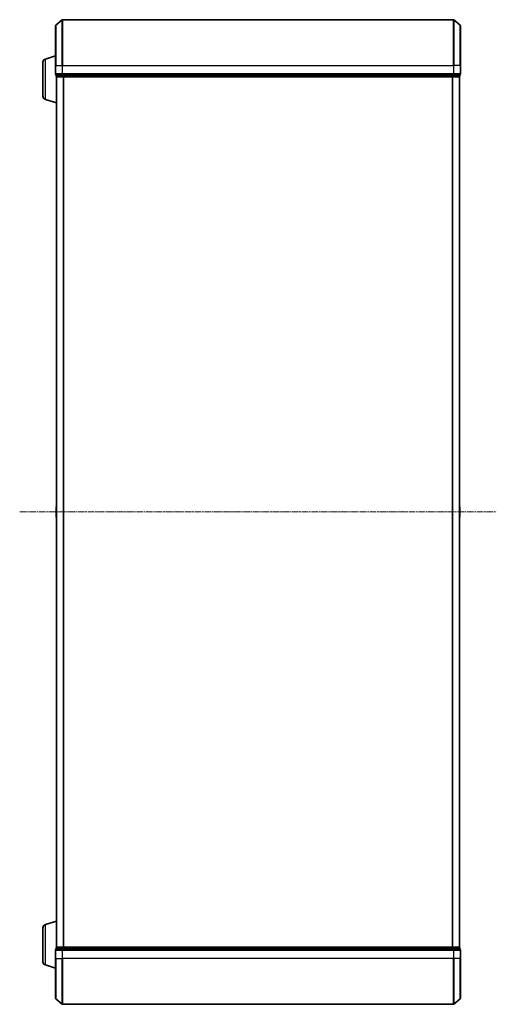
# Model space of a CAD drawing. Units: millimetres. Extents: x 7 to 8855, y 4 to 1830.
# Drawn here: x 663 to 871, y 961 to 1391 of the extents above; entities that cross this region are included whole.
import ezdxf

# ---------------------------------------------------------------- set-up
doc = ezdxf.new("R2010")
doc.units = ezdxf.units.MM
doc.header["$LTSCALE"] = 0.5
doc.linetypes.add('CHAIN', pattern=[0.3543, 0.2362, -0.0295, 0.0591, -0.0295])
for name, color, linetype, lineweight in [('Centerline (ISO)', 131, 'Continuous', 18), ('Visible (ISO)', 7, 'Continuous', 35), ('Visible Narrow (ISO)', 7, 'Continuous', 25)]:
    doc.layers.add(name, color=color, linetype=linetype, lineweight=lineweight)

msp = doc.modelspace()

# ---------------------------------------------------------------- linework, layer by layer
at = {"layer": 'Centerline (ISO)', "linetype": 'CHAIN', "ltscale": 23.990969}
msp.add_line((662.7054, 1176.4313), (870.9895, 1176.4313), dxfattribs=at)
at = {"layer": 'Visible (ISO)'}
for p, q in [((678.4554, 1389.0212), (681.264, 1391.3617)), ((852.2388, 1391.4313), (681.456, 1391.4313)), ((855.2395, 1389.0212), (852.4308, 1391.3617)), ((678.3474, 1371.4313), (678.3474, 1388.7907)), ((855.3474, 1388.7907), (855.3474, 1371.4313)), ((672.8474, 1358.0473), (672.8474, 1372.8152)), ((673.9164, 1374.2519), (678.3474, 1375.5813)), ((678.3474, 1371.4313), (678.3474, 1367.7313)), ((678.6474, 1367.4313), (678.6474, 1366.7313)), ((678.6474, 1367.4313), (678.7554, 1367.4313)), ((681.3726, 1367.4313), (678.7554, 1367.4313)), ((681.3726, 1367.4313), (681.456, 1367.4313)), ((681.456, 1367.4313), (681.5646, 1367.4313)), ((852.1302, 1367.4313), (681.5646, 1367.4313)), ((852.1302, 1367.4313), (852.2388, 1367.4313)), ((852.2388, 1367.4313), (852.3222, 1367.4313)), ((854.9395, 1367.4313), (852.3222, 1367.4313)), ((854.9395, 1367.4313), (855.0474, 1367.4313)), ((855.0474, 1366.7313), (855.0474, 1367.4313)), ((855.3474, 1367.7313), (855.3474, 1371.4313)), ((678.8474, 1366.4313), (678.8474, 1366.4484)), ((678.8474, 1366.4313), (678.9474, 1366.4313)), ((678.8474, 1366.4313), (678.8474, 986.4313)), ((678.9474, 1366.4313), (681.5646, 1366.4313)), ((681.5646, 1366.4313), (852.1302, 1366.4313)), ((852.1302, 1366.4313), (854.7474, 1366.4313)), ((854.7474, 1366.4313), (854.8474, 1366.4313)), ((854.8474, 986.4313), (854.8474, 1366.4313)), ((673.9164, 1356.6106), (678.8474, 1355.1313)), ((678.6474, 1178.5727), (678.6474, 1174.2898)), ((678.7384, 1178.7404), (678.8474, 1178.8113)), ((854.9564, 1178.7404), (854.8474, 1178.8113)), ((855.0474, 1174.2898), (855.0474, 1178.5727)), ((678.7384, 1174.1221), (678.8474, 1174.0513)), ((854.9564, 1174.1221), (854.8474, 1174.0513)), ((673.9164, 996.2519), (678.8474, 997.7313)), ((672.8474, 980.0473), (672.8474, 994.8152)), ((678.3474, 985.1313), (678.3474, 981.4313)), ((678.6474, 986.1313), (678.6474, 985.4313)), ((678.7554, 985.4313), (678.6474, 985.4313)), ((678.7554, 985.4313), (681.3726, 985.4313)), ((678.9474, 986.4313), (678.8474, 986.4313)), ((678.8474, 986.4141), (678.8474, 986.4313)), ((681.5646, 986.4313), (678.9474, 986.4313)), ((681.456, 985.4313), (681.3726, 985.4313)), ((681.5646, 985.4313), (681.456, 985.4313)), ((852.1302, 986.4313), (681.5646, 986.4313)), ((681.5646, 985.4313), (852.1302, 985.4313)), ((854.7474, 986.4313), (852.1302, 986.4313)), ((852.2388, 985.4313), (852.1302, 985.4313)), ((852.3222, 985.4313), (852.2388, 985.4313)), ((852.3222, 985.4313), (854.9395, 985.4313)), ((854.8474, 986.4313), (854.7474, 986.4313)), ((855.0474, 985.4313), (854.9395, 985.4313)), ((855.0474, 985.4313), (855.0474, 986.1313)), ((855.3474, 981.4313), (855.3474, 985.1313)), ((678.3474, 964.0718), (678.3474, 981.4313)), ((855.3474, 981.4313), (855.3474, 964.0718)), ((673.9164, 978.6106), (678.3474, 977.2813)), ((678.4554, 963.8413), (681.264, 961.5008)), ((855.2395, 963.8413), (852.4308, 961.5008)), ((681.456, 961.4313), (852.2388, 961.4313))]:
    msp.add_line(p, q, dxfattribs=at)
for centre, radius, start, end in [((678.6474, 1388.7907), 0.3, 129.805571, 180), ((681.456, 1391.1313), 0.3, 90, 129.805571), ((852.2388, 1391.1313), 0.3, 50.194429, 90), ((855.0474, 1388.7907), 0.3, 0, 50.194429), ((674.3474, 1372.8152), 1.5, 106.699244, 180), ((678.6474, 1367.7313), 0.3, 180, 270), ((855.0474, 1367.7313), 0.3, 270, 0), ((678.9474, 1366.7313), 0.3, 180, 270), ((854.7474, 1366.7313), 0.3, 270, 0), ((674.3474, 1358.0473), 1.5, 180, 253.300756), ((678.8474, 1178.5727), 0.2, 123.023868, 180), ((854.8474, 1178.5727), 0.2, 0, 56.976132), ((678.8474, 1174.2898), 0.2, 180, 236.976132), ((854.8474, 1174.2898), 0.2, 303.023868, 0), ((674.3474, 994.8152), 1.5, 106.699244, 180), ((678.6474, 985.1313), 0.3, 90, 180), ((678.9474, 986.1313), 0.3, 90, 180), ((854.7474, 986.1313), 0.3, 0, 90), ((855.0474, 985.1313), 0.3, 0, 90), ((674.3474, 980.0473), 1.5, 180, 253.300756), ((678.6474, 964.0718), 0.3, 180, 230.194429), ((855.0474, 964.0718), 0.3, 309.805571, 0), ((681.456, 961.7313), 0.3, 230.194429, 270), ((852.2388, 961.7313), 0.3, 270, 309.805571)]:
    msp.add_arc(centre, radius, start, end, dxfattribs=at)
at = {"layer": 'Visible Narrow (ISO)'}
for p, q in [((678.4554, 1389.0212), (678.4554, 1371.4313)), ((681.264, 1371.4313), (681.264, 1391.3617)), ((681.456, 1391.4313), (681.456, 1371.4313)), ((852.2388, 1371.4313), (852.2388, 1391.4313)), ((852.4308, 1391.3617), (852.4308, 1371.4313)), ((855.2395, 1371.4313), (855.2395, 1389.0212)), ((673.9164, 1356.6106), (673.9164, 1374.2519)), ((678.4554, 1371.4313), (678.3474, 1371.4313)), ((678.3474, 1367.7313), (678.4554, 1367.7313)), ((678.4554, 1367.7313), (678.4554, 1371.4313)), ((678.4554, 1371.4313), (681.264, 1371.4313)), ((681.264, 1367.7313), (678.4554, 1367.7313)), ((678.7554, 1366.7313), (678.7554, 1367.4313)), ((681.264, 1371.4313), (681.264, 1367.7313)), ((681.264, 1371.4313), (681.456, 1371.4313)), ((681.264, 1367.7313), (681.456, 1367.7313)), ((681.3726, 1367.4313), (681.3726, 1366.7313)), ((681.456, 1367.7313), (681.456, 1371.4313)), ((681.456, 1371.4313), (852.2388, 1371.4313)), ((681.456, 1367.4313), (681.456, 1367.7313)), ((852.2388, 1367.7313), (681.456, 1367.7313)), ((681.5646, 1366.7313), (681.5646, 1367.4313)), ((852.1302, 1367.4313), (852.1302, 1366.7313)), ((852.2388, 1371.4313), (852.2388, 1367.7313)), ((852.4308, 1371.4313), (852.2388, 1371.4313)), ((852.2388, 1367.7313), (852.2388, 1367.4313)), ((852.2388, 1367.7313), (852.4308, 1367.7313)), ((852.3222, 1366.7313), (852.3222, 1367.4313)), ((852.4308, 1367.7313), (852.4308, 1371.4313)), ((855.2395, 1371.4313), (852.4308, 1371.4313)), ((855.2395, 1367.7313), (852.4308, 1367.7313)), ((854.9395, 1367.4313), (854.9395, 1366.7313)), ((855.2395, 1371.4313), (855.2395, 1367.7313)), ((855.2395, 1371.4313), (855.3474, 1371.4313)), ((855.2395, 1367.7313), (855.3474, 1367.7313)), ((678.6474, 1366.7313), (678.7554, 1366.7313)), ((681.3726, 1366.7313), (678.7554, 1366.7313)), ((678.9554, 986.4313), (678.9554, 1366.4313)), ((681.3726, 1366.7313), (681.5646, 1366.7313)), ((852.1302, 1366.7313), (681.5646, 1366.7313)), ((681.5646, 1366.4313), (681.5646, 1366.7313)), ((681.764, 1366.4313), (681.764, 986.4313)), ((681.956, 986.4313), (681.956, 1366.4313)), ((851.7388, 1366.4313), (851.7388, 986.4313)), ((851.9308, 986.4313), (851.9308, 1366.4313)), ((852.1302, 1366.7313), (852.1302, 1366.4313)), ((852.1302, 1366.7313), (852.3222, 1366.7313)), ((854.9395, 1366.7313), (852.3222, 1366.7313)), ((854.7395, 1366.4313), (854.7395, 986.4313)), ((854.9395, 1366.7313), (855.0474, 1366.7313)), ((678.7384, 1178.7404), (678.7384, 1174.1221)), ((854.9564, 1174.1221), (854.9564, 1178.7404)), ((673.9164, 978.6106), (673.9164, 996.2519)), ((678.4554, 985.1313), (678.3474, 985.1313)), ((678.4554, 981.4313), (678.4554, 985.1313)), ((678.4554, 985.1313), (681.264, 985.1313)), ((678.7554, 986.1313), (678.6474, 986.1313)), ((678.7554, 986.1313), (681.3726, 986.1313)), ((678.7554, 985.4313), (678.7554, 986.1313)), ((681.264, 985.1313), (681.264, 981.4313)), ((681.456, 985.1313), (681.264, 985.1313)), ((681.5646, 986.1313), (681.3726, 986.1313)), ((681.3726, 986.1313), (681.3726, 985.4313)), ((681.456, 985.1313), (681.456, 985.4313)), ((681.456, 981.4313), (681.456, 985.1313)), ((681.456, 985.1313), (852.2388, 985.1313)), ((681.5646, 986.1313), (681.5646, 986.4313)), ((681.5646, 986.1313), (852.1302, 986.1313)), ((681.5646, 985.4313), (681.5646, 986.1313)), ((852.1302, 986.4313), (852.1302, 986.1313)), ((852.3222, 986.1313), (852.1302, 986.1313)), ((852.1302, 986.1313), (852.1302, 985.4313)), ((852.2388, 985.4313), (852.2388, 985.1313)), ((852.2388, 985.1313), (852.2388, 981.4313)), ((852.4308, 985.1313), (852.2388, 985.1313)), ((852.3222, 986.1313), (854.9395, 986.1313)), ((852.3222, 985.4313), (852.3222, 986.1313)), ((852.4308, 981.4313), (852.4308, 985.1313)), ((852.4308, 985.1313), (855.2395, 985.1313)), ((855.0474, 986.1313), (854.9395, 986.1313)), ((854.9395, 986.1313), (854.9395, 985.4313)), ((855.2395, 985.1313), (855.2395, 981.4313)), ((855.3474, 985.1313), (855.2395, 985.1313)), ((678.4554, 981.4313), (678.3474, 981.4313)), ((678.4554, 981.4313), (678.4554, 963.8413)), ((678.4554, 981.4313), (681.264, 981.4313)), ((681.264, 981.4313), (681.456, 981.4313)), ((681.264, 961.5008), (681.264, 981.4313)), ((681.456, 981.4313), (681.456, 961.4313)), ((852.2388, 981.4313), (681.456, 981.4313)), ((852.4308, 981.4313), (852.2388, 981.4313)), ((852.2388, 961.4313), (852.2388, 981.4313)), ((852.4308, 981.4313), (852.4308, 961.5008)), ((855.2395, 981.4313), (852.4308, 981.4313)), ((855.2395, 981.4313), (855.3474, 981.4313)), ((855.2395, 963.8413), (855.2395, 981.4313))]:
    msp.add_line(p, q, dxfattribs=at)
for centre, major_axis, start_param, end_param in [((678.6474, 1367.7313), (0, -0.3), 4.71238898, 6.28318531), ((681.456, 1367.7313), (0, -0.3), 4.71238898, 6.28318531), ((852.2388, 1367.7313), (0, -0.3), 0, 1.57079633), ((855.0474, 1367.7313), (0, -0.3), 0, 1.57079633), ((678.9474, 1366.7313), (0, -0.3), 4.71238898, 6.28318531), ((681.5646, 1366.7313), (0, -0.3), 4.71238898, 6.28318531), ((852.1302, 1366.7313), (0, -0.3), 0, 1.57079633), ((854.7474, 1366.7313), (0, -0.3), 0, 1.57079633), ((678.6474, 985.1313), (0, 0.3), 0, 1.57079633), ((678.9474, 986.1313), (0, 0.3), 0, 1.57079633), ((681.456, 985.1313), (0, 0.3), 0, 1.57079633), ((681.5646, 986.1313), (0, 0.3), 0, 1.57079633), ((852.1302, 986.1313), (0, 0.3), 4.71238898, 6.28318531), ((852.2388, 985.1313), (0, 0.3), 4.71238898, 6.28318531), ((854.7474, 986.1313), (0, 0.3), 4.71238898, 6.28318531), ((855.0474, 985.1313), (0, 0.3), 4.71238898, 6.28318531)]:
    msp.add_ellipse(centre, major_axis=major_axis, ratio=0.6401844, start_param=start_param, end_param=end_param, dxfattribs=at)

doc.saveas('drawing.dxf')
